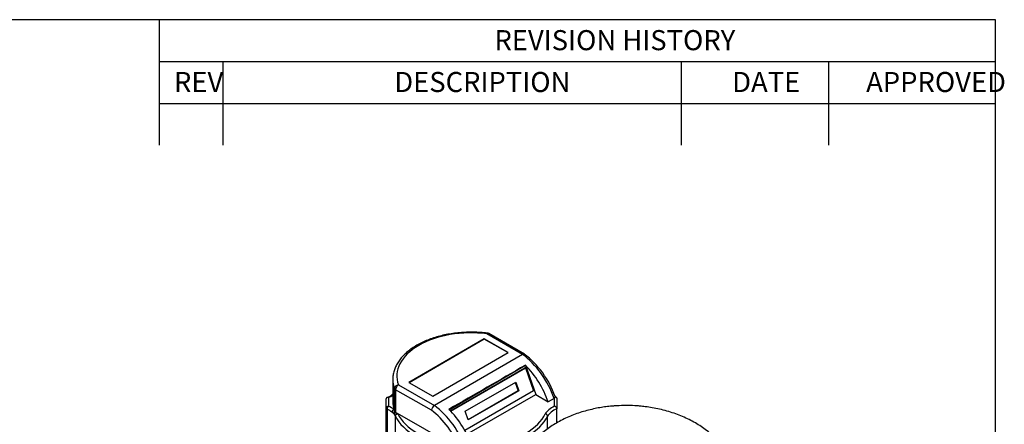
# Model space of a CAD drawing. Units: millimetres. Extents: x 80 to 3290, y 80 to 2296.
# Drawn here: x 2094 to 3290, y 1805 to 2296 of the extents above; entities that cross this region are included whole.
import ezdxf
from ezdxf.enums import TextEntityAlignment as Align

# ---------------------------------------------------------------- set-up
doc = ezdxf.new("R2010")
doc.units = ezdxf.units.MM
for name, color, linetype in [('Default', 7, 'Continuous'), ('HV4.022', 7, 'Continuous'), ('ZILMET_24_LH_(NO', 7, 'Continuous')]:
    doc.layers.add(name, color=color, linetype=linetype)
doc.styles.add('SEACAD_seiso_ttf', font='AGENCYR.TTF')

# ---------------------------------------------------------------- blocks, each defined once
blk = doc.blocks.new('SE3')
at = {"layer": 'HV4.022', "color": 7, "linetype": 'Continuous'}
for p, q in [((2705.2, 1889.6), (2661.9, 1914.6)), ((2707.5, 1889.8), (2664.3, 1914.8)), ((2658.8, 1908.6), (2567.2, 1855.3)), ((2658.8, 1908.2), (2567.5, 1855.1)), ((2658.8, 1908.2), (2658.8, 1908.6)), ((2687.8, 1891.9), (2658.8, 1908.6)), ((2687.5, 1891.7), (2658.8, 1908.2)), ((2596.1, 1838.7), (2687.8, 1891.9)), ((2705.2, 1889.6), (2598.2, 1827.4)), ((2705.2, 1889.6), (2705.2, 1889.6)), ((2616.3, 1822.3), (2708.8, 1876.4)), ((2617.6, 1821), (2708.2, 1873.2)), ((2617.8, 1820.8), (2708.8, 1873.2)), ((2708.8, 1873.2), (2708.2, 1873.2)), ((2708.8, 1876.4), (2721.3, 1840.7)), ((2708.8, 1873.2), (2718.7, 1845.2)), ((2547.7, 1859.3), (2547.7, 1831.9)), ((2567.2, 1855.3), (2596.1, 1838.7)), ((2635.7, 1820.6), (2697, 1855.8)), ((2696.5, 1855.5), (2700, 1845.3)), ((2697, 1855.8), (2700.7, 1845.3)), ((2549.7, 1820.6), (2549.7, 1848.1)), ((2594.6, 1821.7), (2551, 1846.7)), ((2551, 1846.7), (2551, 1819.2)), ((2554.4, 1852.6), (2598.2, 1827.4)), ((2718.7, 1845.2), (2635.3, 1797.1)), ((2700, 1845.3), (2639.3, 1810.3)), ((2700.7, 1845.3), (2639.4, 1810)), ((2700.7, 1845.3), (2700, 1845.3)), ((2539.6, 1824.3), (2539.6, 1835.7)), ((2542.5, 1837.2), (2542.5, 1826.6)), ((2637.6, 1792.7), (2721.3, 1840.7)), ((2721.3, 1840.7), (2736.5, 1831.9)), ((2743.6, 1836), (2736.5, 1831.9)), ((2744.1, 1826.6), (2744.1, 1836.4)), ((2747, 1835.7), (2747, 1823.5)), ((2539.6, 1789.8), (2539.6, 1824.3)), ((2540.7, 1823), (2540.7, 1788.5)), ((2553.3, 1818), (2551, 1819.2)), ((2639.4, 1810), (2635.7, 1820.6)), ((2747, 1806.5), (2747, 1823.5)), ((2550.8, 1780.1), (2550.8, 1814.6)), ((2619.8, 1779.8), (2553.3, 1818)), ((2735.7, 1799.1), (2735.7, 1814.5))]:
    blk.add_line(p, q, dxfattribs=at)
for centre, radius, start, end in [((2661.9, 1910.6), 4.8, 60, 83.1006), ((2640.1, 1801.8), 110.9, 19.3128, 52.7222), ((2533.2, 1857.3), 21.5, 290.2009, 312.8662), ((2741.8, 1839.1), 3.51, 299.9421, 309.7846), ((2582.4, 1864), 57.1, 231.4155, 233.7014), ((2602.6, 1820.7), 8.01, 122.8796, 173.0718), ((2546.5, 1815.3), 3.34, 30.2534, 52.0925), ((2426.9, 1739.1), 145.1, 31.5677, 32.4658)]:
    blk.add_arc(centre, radius, start, end, dxfattribs=at)
for centre, major_axis, ratio, start_param, end_param in [((2643.3, 1863.3), (90.8, 0), 0.57735, 1.364202, 3.347158), ((2661.9, 1910.6), (-0.58, -4.77), 0.167486, 3.141436, 3.76724), ((2661.9, 1910.6), (-2.4, -4.16), 0.57735, 3.141593, 3.926991), ((2698.9, 1835.9), (35.4, -61.3), 0.577474, 1.251384, 2.229883), ((-2643, -1267.8), (15782.6, 9112.2), 0.002746, 1.223259, 1.229515), ((2691.9, 1831.8), (-35.2, 61.4), 0.575702, 4.394492, 5.153237), ((2643.3, 1859.3), (95.6, 0), 0.57735, 3.141593, 3.146646), ((2643.3, 1859.3), (95.6, 0), 0.57735, 3.146646, 3.347158), ((2554.4, 1848.6), (-4.51, -1.63), 0.799306, 4.431359, 6.002156), ((2554.4, 1848.6), (-4.8, 0), 0.57735, 0.205565, 0.788569), ((2554.4, 1848.6), (-2.39, -4.16), 0.575517, 3.925411, 5.496207), ((2521.6, 1852.4), (33.6, 0), 0.57735, -0.901849, -0.682494), ((2643.3, 1831.9), (95.6, 0), 0.57735, 3.141593, 3.310632), ((2542.5, 1824.3), (2.88, 0), 0.816497, 1.570796, 3.141593), ((2542.5, 1824.3), (2.88, 0), 0.57735, 3.141593, 4.044032), ((2542.5, 1824.3), (1.19, 2.62), 0.505981, 0.733343, 2.304139), ((2521.6, 1809.1), (30.7, 0), 0.57735, 0.616205, 0.902439), ((2521.6, 1811.4), (33.6, 0), 0.57735, 0.616205, 0.902439), ((2549.1, 1820.3), (-1.82, -2.23), 0.666325, 4.027168, 5.597964), ((2551, 1818.7), (-1.77, -2.27), 0.795761, 4.468646, 5.572019), ((2643.3, 1831.9), (-95.6, 0), 0.57735, 0.16904, 0.205565), ((2552, 1817.7), (-2.41, -1.57), 0.627952, 4.686851, 5.813454), ((2554.4, 1821.2), (-4.8, 0), 0.57735, 0.205565, 0.788569), ((2588.5, 1771.8), (33.1, -57), 0.579178, 1.286864, 2.223887), ((2591.9, 1773.7), (-35.6, 61.2), 0.579178, 4.391498, 5.369997), ((2599.2, 1777.9), (35.4, -61.3), 0.57735, 1.251491, 2.016491), ((2764.9, 1811.4), (-33.6, 0), 0.57735, 5.3812, 5.973638), ((2764.9, 1809.1), (-30.7, 0), 0.57735, 5.33657, 5.97205), ((2553.3, 1815.6), (-2.45, -1.52), 0.768644, 4.267286, 5.838082), ((2521.6, 1809.1), (30.7, 0), 0.57735, 0.318467, 0.344059), ((2643.3, 1829.6), (-96, 0), 0.57735, 0.272932, 1.298628), ((2521.6, 1811.4), (33.6, 0), 0.57735, 0.316456, 0.344059), ((2643.3, 1831.9), (-93.1, 0), 0.57735, 0.272248, 1.299361), ((2643.3, 1831.9), (93.1, 0), 0.57735, 4.99654, 6.00857), ((2643.3, 1829.6), (96, 0), 0.57735, 4.99654, 6.00803)]:
    blk.add_ellipse(centre, major_axis=major_axis, ratio=ratio, start_param=start_param, end_param=end_param, dxfattribs=at)
for points, knots in [([(2662.5, 1915.4), (2660.9, 1915.6), (2656.9, 1916), (2649.7, 1916.5), (2641.4, 1916.6), (2633, 1916.3), (2624.7, 1915.5), (2616.5, 1914.4), (2608.6, 1912.8), (2600.9, 1910.8), (2593.5, 1908.4), (2586.5, 1905.6), (2579.9, 1902.4), (2573.8, 1898.9), (2568.2, 1895.1), (2563.2, 1890.9), (2558.9, 1886.5), (2555.2, 1881.9), (2552.2, 1877), (2549.9, 1872), (2548.4, 1867), (2547.7, 1862.5), (2547.8, 1860.1), (2547.8, 1859)], [0, 0, 0, 0, 0.02638, 0.076291, 0.126203, 0.176115, 0.226038, 0.275981, 0.325957, 0.375978, 0.426054, 0.476194, 0.526404, 0.576682, 0.627012, 0.67735, 0.727614, 0.777691, 0.827442, 0.876728, 0.92547, 0.973693, 1, 1, 1, 1]), ([(2705.2, 1889.6), (2705.4, 1889.7), (2705.6, 1889.8), (2705.9, 1889.9), (2706, 1889.9), (2706.2, 1890), (2706.4, 1890), (2706.7, 1890.1), (2706.8, 1890), (2707.2, 1890), (2707.4, 1889.9), (2707.5, 1889.8), (2707.6, 1889.8), (2707.6, 1889.8)], [0, 0, 0, 0, 0.125, 0.125, 0.1875, 0.1875, 0.25, 0.25, 0.375, 0.375, 0.5, 0.5, 0.537828, 0.537828, 0.537828, 0.537828]), ([(2542.5, 1837.2), (2542.4, 1837.2), (2542.3, 1837.2), (2542.1, 1837.3), (2542, 1837.3), (2541.8, 1837.3), (2541.6, 1837.3), (2541.2, 1837.3), (2541.1, 1837.3), (2540.8, 1837.2), (2540.6, 1837.2), (2540.2, 1837), (2540, 1836.8), (2539.8, 1836.4), (2539.7, 1836.3), (2539.6, 1836), (2539.6, 1835.8), (2539.6, 1835.7)], [0, 0, 0, 0, 0.0625, 0.0625, 0.125, 0.125, 0.25, 0.25, 0.375, 0.375, 0.5, 0.5, 0.75, 0.75, 0.875, 0.875, 1, 1, 1, 1]), ([(2744.1, 1836.4), (2744.3, 1836.6), (2744.5, 1836.8), (2744.7, 1837.1), (2744.8, 1837.2), (2744.9, 1837.4), (2744.9, 1837.6), (2744.9, 1837.8), (2744.9, 1837.9), (2744.9, 1838.2), (2744.8, 1838.3), (2744.8, 1838.4)], [0, 0, 0, 0, 0.25, 0.25, 0.375, 0.375, 0.5, 0.5, 0.625, 0.625, 0.7449895, 0.7449895, 0.7449895, 0.7449895]), ([(2744.3, 1839.2), (2744.6, 1839), (2744.9, 1838.8), (2745.4, 1838.4), (2745.5, 1838.3), (2745.8, 1838), (2745.9, 1837.9), (2746.2, 1837.6), (2746.3, 1837.4), (2746.5, 1837.1), (2746.6, 1836.9), (2746.8, 1836.5), (2746.8, 1836.4), (2746.9, 1836), (2747, 1835.8), (2747, 1835.7)], [0, 0, 0, 0, 0.25, 0.25, 0.375, 0.375, 0.5, 0.5, 0.625, 0.625, 0.75, 0.75, 0.875, 0.875, 1, 1, 1, 1]), ([(2747, 1823.5), (2747, 1823.6), (2746.9, 1823.8), (2746.8, 1824.1), (2746.8, 1824.3), (2746.6, 1824.8), (2746.3, 1825.1), (2745.9, 1825.6), (2745.8, 1825.7), (2745.5, 1826), (2745.3, 1826.1), (2745, 1826.3), (2744.8, 1826.4), (2744.5, 1826.5), (2744.4, 1826.5), (2744.3, 1826.6), (2744.2, 1826.6), (2744.1, 1826.6)], [0, 0, 0, 0, 0.125, 0.125, 0.25, 0.25, 0.5, 0.5, 0.625, 0.625, 0.75, 0.75, 0.875, 0.875, 0.9375, 0.9375, 1, 1, 1, 1]), ([(2550.8, 1814.6), (2550.8, 1814.8), (2550.8, 1814.9), (2550.9, 1815.2), (2551, 1815.4), (2551.1, 1815.7), (2551.2, 1815.9), (2551.4, 1816.2), (2551.5, 1816.3), (2551.8, 1816.6), (2551.9, 1816.7), (2552.2, 1816.9), (2552.4, 1817), (2552.7, 1817.2), (2552.9, 1817.3), (2553.2, 1817.4), (2553.4, 1817.4), (2553.6, 1817.5)], [0, 0, 0, 0, 0.125, 0.125, 0.25, 0.25, 0.375, 0.375, 0.5, 0.5, 0.625, 0.625, 0.75, 0.75, 0.875, 0.875, 1, 1, 1, 1]), ([(2735.7, 1814.5), (2735.7, 1814.7), (2735.6, 1814.8), (2735.6, 1815.1), (2735.5, 1815.3), (2735.4, 1815.6), (2735.3, 1815.7), (2735.1, 1816), (2735, 1816.2), (2734.7, 1816.4), (2734.6, 1816.6), (2734.3, 1816.8), (2734.1, 1816.9), (2733.8, 1817.1), (2733.6, 1817.1), (2733.3, 1817.3), (2733.1, 1817.3), (2732.9, 1817.3)], [0, 0, 0, 0, 0.125, 0.125, 0.25, 0.25, 0.375, 0.375, 0.5, 0.5, 0.625, 0.625, 0.75, 0.75, 0.875, 0.875, 1, 1, 1, 1])]:
    blk.add_open_spline(points, degree=3, knots=knots, dxfattribs=at)
at = {"layer": 'ZILMET_24_LH_(NO', "color": 7, "linetype": 'Continuous'}
for points, knots in [([(2830.9, 1827.5), (2826.9, 1827.4), (2822.2, 1827.4), (2814.7, 1826.8), (2808.4, 1826.2), (2800.9, 1825.2), (2793.2, 1823.8), (2785.2, 1821.9), (2777.2, 1819.7), (2769.2, 1817), (2761.3, 1813.9), (2753.7, 1810.3), (2746.4, 1806.3), (2739.5, 1802), (2733, 1797.3), (2727, 1792.2), (2721.5, 1786.9), (2716.6, 1781.2), (2712.4, 1775.3), (2708.8, 1769.3), (2705.9, 1763), (2703.6, 1756.6), (2702.1, 1750.1), (2701.3, 1744.4), (2701.3, 1741.2), (2701.4, 1739.9)], [0, 0, 0, 0, 0.057101, 0.079838, 0.117629, 0.156821, 0.198785, 0.242475, 0.287425, 0.333242, 0.379628, 0.426345, 0.473201, 0.520046, 0.566766, 0.613275, 0.659517, 0.705464, 0.751113, 0.796483, 0.841613, 0.886564, 0.931411, 0.976241, 1, 1, 1, 1]), ([(2960.4, 1740), (2960.4, 1740.9), (2960.4, 1743.7), (2959.8, 1749.1), (2958.4, 1755.7), (2956.2, 1762.3), (2953.2, 1768.7), (2949.5, 1775.1), (2945.1, 1781.3), (2939.8, 1787.3), (2933.9, 1793.1), (2927.4, 1798.4), (2920.5, 1803.2), (2913.4, 1807.5), (2905.8, 1811.4), (2897.7, 1815), (2889.3, 1818.1), (2880.7, 1820.8), (2871.8, 1823.1), (2863, 1824.8), (2854.9, 1826), (2847.8, 1826.8), (2839.9, 1827.4), (2834.8, 1827.4), (2830.9, 1827.5)], [0, 0, 0, 0, 0.016014, 0.061251, 0.106799, 0.152778, 0.199314, 0.246533, 0.294564, 0.343537, 0.393587, 0.444861, 0.491785, 0.539304, 0.587374, 0.635927, 0.684851, 0.733962, 0.782934, 0.831074, 0.876388, 0.912665, 0.944145, 1, 1, 1, 1])]:
    blk.add_open_spline(points, degree=3, knots=knots, dxfattribs=at)

msp = doc.modelspace()

# ---------------------------------------------------------------- linework, layer by layer
at = {"layer": 'Default', "color": 7, "linetype": 'Continuous'}
for p, q in [((3280, 2296), (80, 2296)), ((2264, 2296), (2264, 2143.6)), ((3280, 80), (3280, 2296)), ((2264, 2245.2), (3280, 2245.2)), ((2341.216, 2245.2), (2341.216, 2143.6)), ((2897.984, 2245.2), (2897.984, 2143.6)), ((3076.8, 2245.2), (3076.8, 2143.6)), ((2264, 2194.4), (3280, 2194.4))]:
    msp.add_line(p, q, dxfattribs=at)

# ---------------------------------------------------------------- block references
at = {"layer": 'Default'}
msp.add_blockref('SE3', (0, 0), dxfattribs=at)

# ---------------------------------------------------------------- texts
at = {"layer": 'Default', "color": 7, "linetype": 'Continuous', "style": 'SEACAD_seiso_ttf'}
for s, p in [('REVISION HISTORY', (2671.139, 2283.346)), ('REV', (2281.826, 2232.546)), ('DESCRIPTION', (2549.496, 2232.546)), ('DATE', (2959.96, 2232.546)), ('APPROVED', (3122.705, 2232.546))]:
    msp.add_text(s, height=24.384, dxfattribs=at).set_placement(p, align=Align.TOP_LEFT)

doc.saveas('drawing.dxf')
